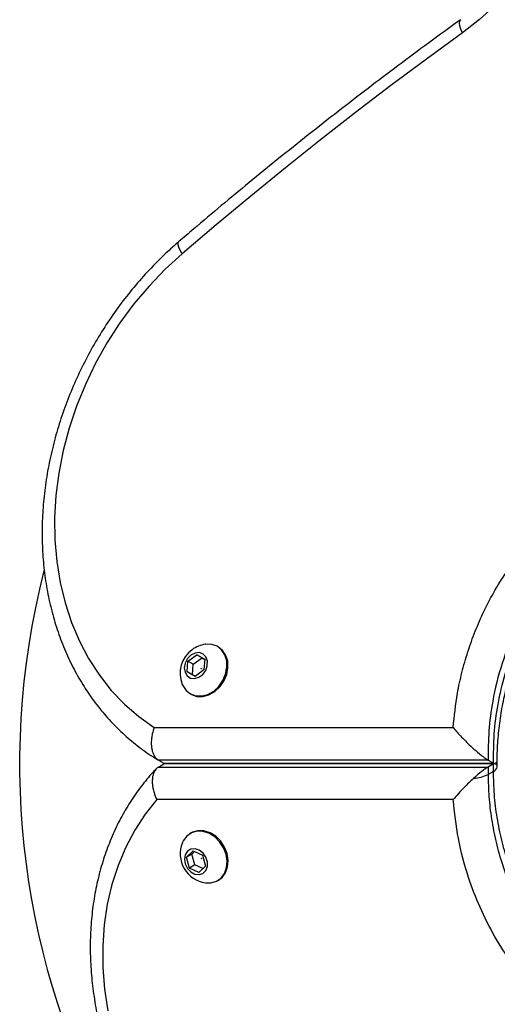
# Model space of a CAD drawing. Units: millimetres. Extents: x 0 to 8826, y 0 to 10317.
# Drawn here: x 5038 to 5130, y 5947 to 6136 of the extents above; entities that cross this region are included whole.
import ezdxf

# ---------------------------------------------------------------- set-up
doc = ezdxf.new("R2010")
doc.units = ezdxf.units.MM

msp = doc.modelspace()

# ---------------------------------------------------------------- linework, layer by layer
at = {"color": 7, "linetype": 'Continuous', "lineweight": 25, "ltscale": 50}
for p, q in [((5070.2, 6012.69), (5071.89, 6013.93)), ((5071.89, 6013.93), (5073.43, 6013.08)), ((5072.93, 6013.33), (5071.89, 6013.93)), ((5076.08, 6015.4), (5075.88, 6015.52)), ((5070.04, 6010.61), (5070.2, 6012.69)), ((5071.23, 6012.09), (5070.2, 6012.69)), ((5071.08, 6010.04), (5071.23, 6012.09)), ((5071.23, 6012.09), (5072.93, 6013.33)), ((5072.93, 6013.33), (5073.43, 6013.05)), ((5073.43, 6013.08), (5073.28, 6011)), ((5071.58, 6009.77), (5070.04, 6010.61)), ((5073.28, 6011), (5071.58, 6009.77)), ((5070.63, 6006.42), (5070.83, 6006.31)), ((5063.69, 5999.89), (5121.37, 5999.89)), ((5128.11, 5993.62), (5064.49, 5993.62)), ((5064.49, 5993.62), (5065.53, 5993.02)), ((5064.49, 5992.28), (5065.53, 5992.88)), ((5065.53, 5993.02), (5129.15, 5993.02)), ((5065.53, 5993.02), (5065.66, 5992.96)), ((5065.66, 5992.93), (5065.53, 5992.88)), ((5129.13, 5992.88), (5065.53, 5992.88)), ((5129.13, 5992.88), (5128.1, 5992.28)), ((5128.11, 5993.62), (5129.15, 5993.02)), ((5129.13, 5991.45), (5129.13, 5992.88)), ((5129.69, 5992.79), (5129.72, 5992.79)), ((5129.72, 5993.11), (5129.7, 5993.11)), ((5129.86, 5992.36), (5129.86, 5992.8)), ((5064.49, 5992.28), (5128.1, 5992.28)), ((5128.1, 5992.28), (5128.1, 5990.85)), ((5129.13, 5991.45), (5128.1, 5990.85)), ((5121.37, 5986.01), (5064.19, 5986.01)), ((5070.82, 5979.56), (5070.63, 5979.45)), ((5069.92, 5974.87), (5071.19, 5976.11)), ((5070.96, 5975.48), (5071.48, 5975.98)), ((5071.19, 5976.11), (5073.02, 5975.27)), ((5070.96, 5975.48), (5069.92, 5974.87)), ((5070.48, 5972.8), (5069.92, 5974.87)), ((5071.52, 5973.4), (5070.96, 5975.48)), ((5073.02, 5975.27), (5073.58, 5973.19)), ((5071.52, 5973.4), (5070.48, 5972.8)), ((5072.31, 5971.95), (5070.48, 5972.8)), ((5073.06, 5972.69), (5071.52, 5973.4)), ((5073.58, 5973.19), (5072.31, 5971.95)), ((5075.9, 5970.37), (5076.09, 5970.48))]:
    msp.add_line(p, q, dxfattribs=at)
at = {"color": 7, "linetype": 'Continuous', "lineweight": 25, "ltscale": 50, "flags": 128}
for points in [[(5147.52, 6193.68), (5148.21, 6189.79), (5148.58, 6185.78), (5148.64, 6181.68), (5148.37, 6177.52), (5147.79, 6173.33), (5146.89, 6169.15), (5145.68, 6165), (5144.18, 6160.91), (5142.39, 6156.91), (5140.32, 6153.04), (5138, 6149.32), (5135.43, 6145.77), (5132.64, 6142.43), (5129.64, 6139.31), (5126.47, 6136.44), (5123.13, 6133.85)], [(5123.13, 6133.85), (5116.22, 6128.82), (5109.35, 6123.7), (5102.52, 6118.5), (5095.74, 6113.21), (5089, 6107.85), (5082.3, 6102.4), (5075.65, 6096.87), (5069.05, 6091.27)], [(5069.05, 6091.27), (5065.78, 6088.27), (5062.68, 6085.03), (5059.78, 6081.59), (5057.08, 6077.94), (5054.62, 6074.13), (5052.39, 6070.16), (5050.41, 6066.07), (5048.71, 6061.88), (5047.28, 6057.62), (5046.14, 6053.3), (5045.28, 6048.97), (5044.73, 6044.64), (5044.48, 6040.33), (5044.53, 6036.09), (5044.88, 6031.92), (5045.53, 6027.86), (5046.48, 6023.93), (5047.72, 6020.16), (5049.24, 6016.57), (5051.04, 6013.18), (5053.1, 6010), (5055.41, 6007.07), (5057.95, 6004.4), (5060.72, 6002), (5063.69, 5999.89)], [(5069.1, 6008.22), (5069.2, 6008.01), (5069.83, 6007.06), (5070.7, 6006.39), (5071.74, 6006.02), (5072.88, 6005.99), (5074.05, 6006.3), (5075.17, 6006.93), (5076.15, 6007.84), (5076.94, 6008.96), (5077.47, 6010.21), (5077.72, 6011.52), (5077.67, 6012.79), (5077.31, 6013.93), (5076.68, 6014.88), (5075.81, 6015.56), (5074.77, 6015.92), (5073.62, 6015.95), (5073.56, 6015.94)], [(5070.78, 6013.86), (5070.11, 6013.19), (5069.66, 6012.34), (5069.49, 6011.42), (5069.63, 6010.56), (5070.05, 6009.87), (5070.69, 6009.45), (5071.48, 6009.35), (5072.3, 6009.59), (5073.05, 6010.13), (5073.62, 6010.91), (5073.93, 6011.81), (5073.95, 6012.72), (5073.67, 6013.51), (5073.13, 6014.07), (5072.4, 6014.34), (5071.58, 6014.26), (5070.78, 6013.86)], [(5070.83, 6006.31), (5070.89, 6006.27), (5071.93, 6005.91), (5073.08, 6005.88), (5074.25, 6006.19), (5075.36, 6006.82), (5076.35, 6007.72), (5077.14, 6008.84), (5077.67, 6010.1), (5077.92, 6011.4), (5077.86, 6012.67), (5077.51, 6013.82), (5076.87, 6014.76), (5076.08, 6015.4)], [(5072.79, 6011.22), (5072.78, 6011.21), (5072.76, 6011.21), (5072.75, 6011.22), (5072.75, 6011.22), (5072.74, 6011.24), (5072.74, 6011.25), (5072.75, 6011.26), (5072.76, 6011.28), (5072.77, 6011.28), (5072.79, 6011.28), (5072.8, 6011.28), (5072.8, 6011.27), (5072.81, 6011.25), (5072.81, 6011.24), (5072.8, 6011.23), (5072.79, 6011.22)], [(5064.19, 5986.01), (5061.93, 5983.18), (5059.92, 5980.11), (5058.18, 5976.81), (5056.71, 5973.32), (5055.53, 5969.64), (5054.64, 5965.81), (5054.05, 5961.85), (5053.77, 5957.79), (5053.79, 5953.65), (5054.12, 5949.46), (5054.75, 5945.25)], [(5073.59, 5969.94), (5074.61, 5969.94), (5075.67, 5970.25), (5076.57, 5970.88), (5077.24, 5971.78), (5077.65, 5972.9), (5077.75, 5974.15), (5077.55, 5975.46), (5077.06, 5976.73), (5076.31, 5977.88), (5075.35, 5978.82), (5074.25, 5979.5), (5073.08, 5979.86), (5071.93, 5979.89), (5070.87, 5979.58), (5069.97, 5978.95), (5069.97, 5978.95)], [(5076.1, 5970.49), (5076.77, 5970.99), (5077.44, 5971.9), (5077.84, 5973.01), (5077.95, 5974.27), (5077.75, 5975.58), (5077.26, 5976.84), (5076.51, 5977.99), (5075.55, 5978.93), (5074.45, 5979.61), (5073.28, 5979.98), (5072.13, 5980), (5071.06, 5979.69), (5070.83, 5979.57)], [(5069.97, 5978.95), (5069.29, 5978.04), (5069.11, 5977.66)], [(5070.1, 5976.05), (5069.66, 5975.38), (5069.51, 5974.53), (5069.66, 5973.61), (5070.09, 5972.74), (5070.74, 5972.06), (5071.53, 5971.64), (5072.35, 5971.54), (5073.09, 5971.78), (5073.65, 5972.32), (5073.96, 5973.1), (5073.96, 5974), (5073.67, 5974.91), (5073.11, 5975.69), (5072.38, 5976.26), (5071.56, 5976.52), (5070.76, 5976.45), (5070.1, 5976.05)], [(5072.81, 5974.61), (5072.8, 5974.6), (5072.79, 5974.6), (5072.78, 5974.61), (5072.77, 5974.61), (5072.76, 5974.63), (5072.76, 5974.64), (5072.76, 5974.65), (5072.77, 5974.66), (5072.78, 5974.67), (5072.79, 5974.67), (5072.8, 5974.67), (5072.81, 5974.66), (5072.82, 5974.64), (5072.82, 5974.63), (5072.82, 5974.62), (5072.81, 5974.61)]]:
    msp.add_lwpolyline(points, dxfattribs=at)
at = {"color": 1, "linetype": 'Continuous', "lineweight": 25, "ltscale": 50, "flags": 128}
for points in [[(5123.13, 6133.85), (5122.83, 6134.57), (5122.64, 6135.21), (5122.57, 6135.74), (5122.62, 6136.14), (5122.79, 6136.4), (5122.8, 6136.41)], [(5069.05, 6091.27), (5068.68, 6091.93), (5068.42, 6092.52), (5068.28, 6093), (5068.28, 6093.35), (5068.39, 6093.56)]]:
    msp.add_lwpolyline(points, dxfattribs=at)
at = {"color": 7, "linetype": 'Continuous', "lineweight": 25, "ltscale": 2500}
for centre, radius, start, end in [((5187.73, 5992.95), 150, 165.6505, 251.2894), ((5074.33, 6010.35), 5.65, 97.8734, 126.1454), ((5074.33, 6010.35), 5.65, 126.1454, 202.1266), ((5124.76, 5997.56), 7.5, 274.1283, 296.4561), ((5074.35, 5975.54), 5.65, 157.9712, 262.3033)]:
    msp.add_arc(centre, radius, start, end, dxfattribs=at)
at = {"color": 1, "linetype": 'Continuous', "lineweight": 25, "ltscale": 2500}
msp.add_arc((5128.67, 5992.56), 1.21, 292.4384, 349.9163, dxfattribs=at)
at = {"color": 7, "linetype": 'Continuous', "lineweight": 25, "ltscale": 2500}
for centre, start_param, end_param in [((5124.86, 5988.11), 6.162356, 6.708655), ((5123.82, 5987.51), 0.42547, 1.150998)]:
    msp.add_ellipse(centre, major_axis=(4.96, 4.96), ratio=0.121421, start_param=start_param, end_param=end_param, dxfattribs=at)
at = {"color": 7, "linetype": 'Continuous', "lineweight": 25, "ltscale": 50}
for points, knots in [([(5122.81, 6136.41), (5120.74, 6134.91), (5114.75, 6130.57), (5104.93, 6123.2), (5093.39, 6114.23), (5082.17, 6105.18), (5073.87, 6098.25), (5069.36, 6094.39), (5068.39, 6093.56)], [0, 0, 0, 0, 0.11138, 0.322578, 0.533779, 0.744981, 0.945075, 1, 1, 1, 1]), ([(5068.39, 6093.56), (5067.8, 6093.04), (5066.11, 6091.56), (5063.44, 6088.95), (5060.44, 6085.67), (5057.63, 6082.2), (5055.02, 6078.56), (5052.62, 6074.77), (5050.43, 6070.84), (5048.48, 6066.8), (5046.77, 6062.66), (5045.32, 6058.45), (5044.12, 6054.19), (5043.18, 6049.89), (5042.52, 6045.58), (5042.13, 6041.28), (5042.01, 6037.01), (5042.18, 6032.8), (5042.62, 6028.66), (5043.34, 6024.62), (5044.33, 6020.7), (5045.58, 6016.91), (5047.1, 6013.28), (5048.87, 6009.83), (5050.88, 6006.58), (5053.13, 6003.53), (5055.59, 6000.72), (5058.26, 5998.14), (5061.12, 5995.82), (5063.23, 5994.37), (5064.36, 5993.69), (5064.45, 5993.64)], [0, 0, 0, 0, 0.01958, 0.055917, 0.092261, 0.128611, 0.164965, 0.201324, 0.237687, 0.274055, 0.310427, 0.346805, 0.383187, 0.419572, 0.455959, 0.492344, 0.528722, 0.565086, 0.601429, 0.63774, 0.674008, 0.710221, 0.746366, 0.782433, 0.818411, 0.854296, 0.890088, 0.925791, 0.961419, 0.996988, 1, 1, 1, 1]), ([(5121.37, 5999.89), (5121.59, 6002.1), (5121.95, 6005.63), (5123.01, 6010.52), (5124.15, 6014.51), (5125.58, 6018.49), (5127.33, 6022.5), (5129.44, 6026.49), (5131.91, 6030.44), (5134.71, 6034.24), (5137.84, 6037.88), (5141.28, 6041.29), (5145.01, 6044.46), (5148.99, 6047.32), (5153.69, 6050.17), (5158.71, 6052.58), (5163.97, 6054.52), (5168.91, 6055.87), (5173.91, 6056.8), (5179.42, 6057.34), (5185.37, 6057.35), (5190.62, 6056.8), (5195.29, 6055.93), (5199.41, 6054.88), (5203.66, 6053.41), (5207.53, 6051.75), (5211.28, 6049.86), (5213.72, 6048.32), (5215.06, 6047.48)], [0, 0, 0, 0, 0.049669, 0.079503, 0.109525, 0.139953, 0.170599, 0.20334, 0.236364, 0.270279, 0.304498, 0.339963, 0.375746, 0.412478, 0.449513, 0.500643, 0.541404, 0.582463, 0.624381, 0.666563, 0.72108, 0.775858, 0.803344, 0.845512, 0.887865, 0.922789, 0.957814, 1, 1, 1, 1]), ([(5129.87, 5992.94), (5129.87, 5992.96), (5129.81, 5994.26), (5129.94, 5996.86), (5130.28, 6000.71), (5130.91, 6004.53), (5131.79, 6008.28), (5132.91, 6011.95), (5134.26, 6015.5), (5135.83, 6018.91), (5137.61, 6022.19), (5139.6, 6025.35), (5141.8, 6028.4), (5144.19, 6031.29), (5146.76, 6034.02), (5149.49, 6036.55), (5152.37, 6038.88), (5155.42, 6041.04), (5158.64, 6043.01), (5162.01, 6044.78), (5165.49, 6046.32), (5169.07, 6047.61), (5172.75, 6048.65), (5176.53, 6049.45), (5180.39, 6049.98), (5184.31, 6050.24), (5188.26, 6050.22), (5192.23, 6049.91), (5196.2, 6049.3), (5200.13, 6048.4), (5204.02, 6047.19), (5207.83, 6045.67), (5210.92, 6044.23), (5212.65, 6043.2), (5213.21, 6042.87)], [0, 0, 0, 0, 0.000437, 0.032339, 0.063281, 0.093818, 0.123926, 0.153544, 0.182653, 0.211235, 0.239392, 0.26775, 0.296403, 0.325271, 0.35425, 0.383238, 0.4124, 0.442413, 0.473228, 0.50478, 0.53695, 0.569607, 0.602893, 0.637302, 0.672572, 0.708683, 0.745571, 0.78316, 0.821616, 0.860543, 0.900088, 0.94036, 0.981094, 1, 1, 1, 1]), ([(5063.69, 5999.89), (5063.68, 5999.88), (5063.53, 5999.49), (5063.33, 5998.81), (5063.16, 5997.84), (5063.11, 5997.03), (5063.14, 5996.24), (5063.25, 5995.53), (5063.45, 5994.89), (5063.73, 5994.35), (5064.07, 5993.9), (5064.35, 5993.71), (5064.49, 5993.62)], [0, 0, 0, 0, 0.002645, 0.159111, 0.265211, 0.374226, 0.477828, 0.584274, 0.686734, 0.792086, 0.894548, 1, 1, 1, 1]), ([(5121.37, 5999.89), (5121.38, 5999.88), (5121.85, 5999.3), (5122.96, 5998.04), (5124.74, 5996.29), (5126.27, 5994.95), (5127.38, 5994.08), (5127.87, 5993.77), (5128.11, 5993.62)], [0, 0, 0, 0, 0.00141, 0.274141, 0.563014, 0.752503, 0.87583, 1, 1, 1, 1]), ([(5129.15, 5993.02), (5129.25, 5992.96), (5129.46, 5992.85), (5129.67, 5992.78), (5129.8, 5992.79), (5129.87, 5992.83), (5129.86, 5992.91), (5129.85, 5992.94)], [0, 0, 0, 0, 0.212495, 0.433246, 0.645433, 0.862772, 1, 1, 1, 1]), ([(5064.08, 5991.95), (5063.77, 5991.62), (5062.64, 5990.42), (5060.84, 5988.18), (5058.77, 5985.17), (5056.93, 5981.94), (5055.34, 5978.53), (5054.01, 5974.96), (5052.93, 5971.24), (5052.12, 5967.39), (5051.59, 5963.43), (5051.32, 5959.39), (5051.34, 5955.28), (5051.63, 5951.13), (5052.19, 5946.96), (5053.02, 5942.8), (5054.12, 5938.66), (5055.48, 5934.57), (5057.1, 5930.55), (5058.95, 5926.62), (5061.04, 5922.8), (5063.36, 5919.11), (5065.89, 5915.57), (5068.61, 5912.2), (5071.52, 5909.02), (5074.6, 5906.05), (5077.83, 5903.29), (5081.2, 5900.78), (5084.68, 5898.51), (5088.27, 5896.51), (5091.5, 5894.97), (5093.54, 5894.17), (5094.34, 5893.86)], [0, 0, 0, 0, 0.01267, 0.046545, 0.080468, 0.114474, 0.148568, 0.18275, 0.217017, 0.251359, 0.285767, 0.320228, 0.354733, 0.389271, 0.423833, 0.458413, 0.493006, 0.527607, 0.562215, 0.596828, 0.631446, 0.666068, 0.700695, 0.735328, 0.769966, 0.804609, 0.839254, 0.873899, 0.908539, 0.943169, 0.97778, 1, 1, 1, 1]), ([(5064.49, 5992.28), (5064.35, 5992.19), (5064.08, 5992), (5063.77, 5991.58), (5063.53, 5991.05), (5063.37, 5990.44), (5063.3, 5989.75), (5063.32, 5989), (5063.43, 5988.2), (5063.68, 5987.19), (5063.97, 5986.45), (5064.19, 5986.01), (5064.19, 5986.01)], [0, 0, 0, 0, 0.098492, 0.199903, 0.29838, 0.399598, 0.500374, 0.603799, 0.709844, 0.818664, 0.997815, 1, 1, 1, 1]), ([(5125.3, 5990.08), (5124.99, 5989.8), (5124.36, 5989.23), (5123.38, 5988.25), (5122.35, 5987.17), (5121.69, 5986.39), (5121.38, 5986.01), (5121.37, 5986.01)], [0, 0, 0, 0, 0.206482, 0.417978, 0.70403, 0.997665, 1, 1, 1, 1]), ([(5215.06, 5938.42), (5214.86, 5938.28), (5212.61, 5936.81), (5208.11, 5934.3), (5201.27, 5931.52), (5194.45, 5929.69), (5187.76, 5928.71), (5181.28, 5928.47), (5175.03, 5928.92), (5169.08, 5929.97), (5163.48, 5931.52), (5158.14, 5933.57), (5153.11, 5936.06), (5148.44, 5938.92), (5144, 5942.22), (5139.86, 5945.92), (5136.06, 5949.99), (5132.48, 5954.56), (5129.26, 5959.65), (5126.46, 5965.19), (5124.03, 5971.47), (5122.17, 5978.47), (5121.64, 5983.5), (5121.37, 5986.01)], [0, 0, 0, 0, 0.006481, 0.071914, 0.137507, 0.202927, 0.25826, 0.313705, 0.36901, 0.415804, 0.46269, 0.509455, 0.550905, 0.592446, 0.633872, 0.674059, 0.714357, 0.754527, 0.798664, 0.842974, 0.887118, 0.943548, 1, 1, 1, 1])]:
    msp.add_open_spline(points, degree=3, knots=knots, dxfattribs=at)
at = {"color": 1, "linetype": 'Continuous', "lineweight": 25, "ltscale": 50}
for points, knots in [([(5212.05, 6043.48), (5211.35, 6043.9), (5208.94, 6045.38), (5203.94, 6047.54), (5196.99, 6049.74), (5189.1, 6051.01), (5181.65, 6051.15), (5174.79, 6050.38), (5168.61, 6048.99), (5162.66, 6046.91), (5157.13, 6044.25), (5152.06, 6041.1), (5147.37, 6037.45), (5143.13, 6033.38), (5139.42, 6028.96), (5136.24, 6024.3), (5133.21, 6018.75), (5130.64, 6012.27), (5128.95, 6005.5), (5128.13, 5999.24), (5128.12, 5995.49), (5128.11, 5993.62)], [0, 0, 0, 0, 0.02329, 0.08109, 0.155522, 0.230194, 0.304559, 0.359683, 0.414944, 0.470013, 0.520453, 0.567568, 0.614838, 0.661907, 0.704954, 0.748164, 0.791202, 0.849716, 0.908253, 0.95412, 1, 1, 1, 1]), ([(5129.15, 5993.02), (5129.16, 5994.88), (5129.17, 5998.63), (5129.8, 6003.44), (5130.8, 6008.28), (5132.22, 6013.12), (5134.31, 6018.15), (5136.56, 6022.41), (5138.79, 6025.97), (5141.3, 6029.39), (5144.13, 6032.67), (5147.25, 6035.76), (5150.65, 6038.64), (5154.27, 6041.24), (5158.56, 6043.84), (5163.18, 6046.06), (5168.05, 6047.85), (5172.64, 6049.11), (5177.3, 6049.96), (5181.43, 6050.37), (5186.03, 6050.5), (5191.06, 6050.24), (5196.98, 6049.29), (5201.76, 6047.98), (5205.74, 6046.56), (5208.96, 6045.16), (5211.51, 6043.91), (5212.85, 6043.08), (5213.12, 6042.92)], [0, 0, 0, 0, 0.045706, 0.091712, 0.115273, 0.1622, 0.208783, 0.24054, 0.272573, 0.305035, 0.338078, 0.372668, 0.407571, 0.443402, 0.479527, 0.529947, 0.570585, 0.611524, 0.65332, 0.695377, 0.722981, 0.778435, 0.834305, 0.890579, 0.91884, 0.954832, 0.99093, 1, 1, 1, 1]), ([(5213.11, 5943), (5212.41, 5942.59), (5210.25, 5941.29), (5206.33, 5939.54), (5201.37, 5937.76), (5196.5, 5936.54), (5191.8, 5935.79), (5187.3, 5935.43), (5182.69, 5935.44), (5178.29, 5935.81), (5174.14, 5936.49), (5170.25, 5937.41), (5166.34, 5938.64), (5162.85, 5940.03), (5158.92, 5941.9), (5154.59, 5944.38), (5149.33, 5948.21), (5144.15, 5953.04), (5140.07, 5958.03), (5137.15, 5962.48), (5135.13, 5966.12), (5133.37, 5969.94), (5131.87, 5973.97), (5130.67, 5978.19), (5129.79, 5982.57), (5129.24, 5987.01), (5129.17, 5989.97), (5129.13, 5991.45)], [0, 0, 0, 0, 0.02336, 0.073279, 0.124057, 0.175138, 0.216924, 0.2589, 0.3015, 0.344333, 0.379258, 0.414337, 0.449935, 0.48573, 0.510415, 0.559792, 0.609183, 0.667899, 0.727392, 0.75922, 0.79132, 0.823842, 0.856937, 0.891908, 0.927199, 0.963448, 1, 1, 1, 1]), ([(5128.1, 5990.85), (5128.13, 5989.43), (5128.19, 5986.58), (5128.71, 5982.2), (5129.58, 5977.76), (5130.79, 5973.49), (5132.29, 5969.46), (5134.01, 5965.68), (5136.04, 5961.99), (5138.97, 5957.5), (5143.09, 5952.46), (5147.68, 5948.17), (5151.66, 5945.15), (5154.81, 5943.07), (5158.07, 5941.22), (5161.54, 5939.54), (5165.22, 5938.07), (5169.09, 5936.84), (5173.01, 5935.91), (5177.18, 5935.22), (5181.55, 5934.84), (5186.12, 5934.82), (5190.66, 5935.17), (5195.49, 5935.94), (5200.53, 5937.21), (5205.67, 5939.1), (5209.53, 5940.84), (5211.57, 5942.1), (5212.09, 5942.41)], [0, 0, 0, 0, 0.035018, 0.070301, 0.10649, 0.143025, 0.174714, 0.206942, 0.23945, 0.272537, 0.331226, 0.390715, 0.421225, 0.451919, 0.482963, 0.51417, 0.549048, 0.584118, 0.619739, 0.65553, 0.697268, 0.739232, 0.781854, 0.824681, 0.877532, 0.930557, 0.982414, 1, 1, 1, 1])]:
    msp.add_open_spline(points, degree=3, knots=knots, dxfattribs=at)

doc.saveas('drawing.dxf')
